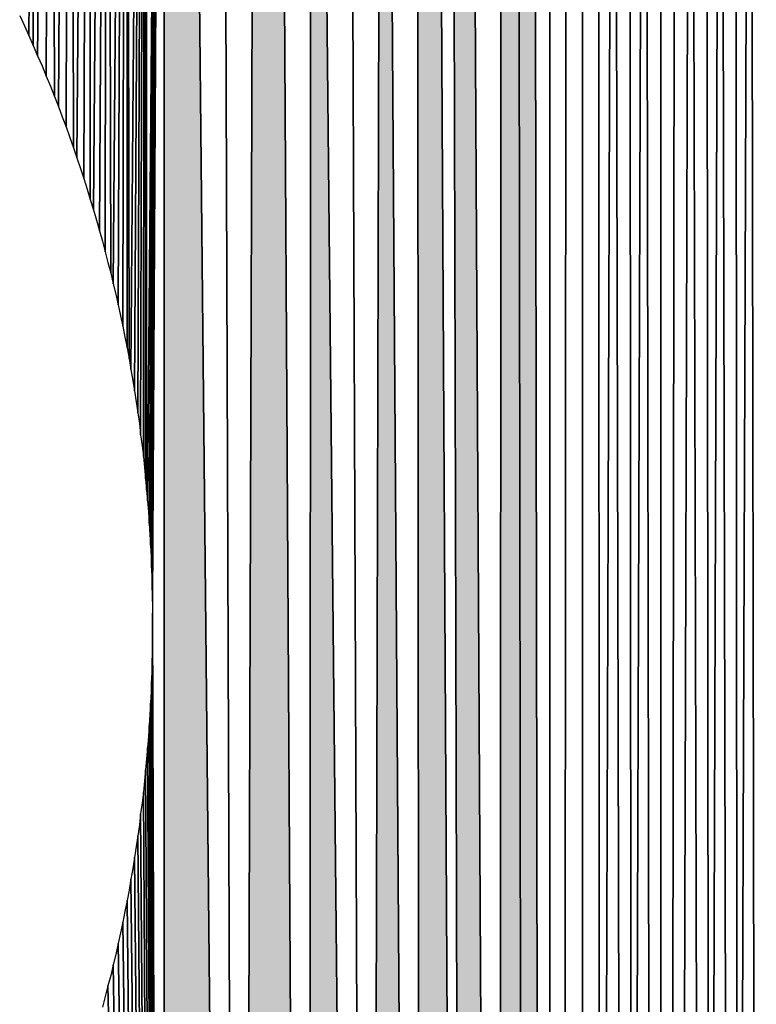
# Model space of a CAD drawing. Extents: x 0 to 594, y 0 to 420.
# Drawn here: x 241 to 241, y 369 to 369 of the extents above; entities that cross this region are included whole.
import ezdxf

# ---------------------------------------------------------------- set-up
doc = ezdxf.new("R2010")
doc.units = 0
doc.layers.get('0').update_dxf_attribs({"linetype": 'CONTINUOUS'})

msp = doc.modelspace()

# ---------------------------------------------------------------- linework, layer by layer
at = {"color": 7, "ltscale": 0.007039}
for p, q in [((240.84195, 368.83752), (240.8425, 369.11908)), ((240.8425, 369.11908), (240.84195, 368.83752))]:
    msp.add_line(p, q, dxfattribs=at)
at = {"color": 7, "ltscale": 0.007082}
for p, q in [((240.8425, 369.11908), (240.84268, 368.83582)), ((240.84268, 368.83582), (240.8425, 369.11908))]:
    msp.add_line(p, q, dxfattribs=at)
at = {"color": 7, "ltscale": 0.007086}
for p, q in [((240.84341, 368.83411), (240.8457, 369.11755)), ((240.8457, 369.11755), (240.84341, 368.83411))]:
    msp.add_line(p, q, dxfattribs=at)
at = {"color": 7, "ltscale": 0.007172}
for p, q in [((240.84485, 368.83069), (240.8457, 369.11755)), ((240.8457, 369.11755), (240.84485, 368.83069))]:
    msp.add_line(p, q, dxfattribs=at)
at = {"color": 7, "ltscale": 0.007257}
for p, q in [((240.8457, 369.11755), (240.84622, 368.82727)), ((240.84622, 368.82727), (240.8457, 369.11755))]:
    msp.add_line(p, q, dxfattribs=at)
at = {"color": 7, "ltscale": 0.00726}
for p, q in [((240.84689, 368.82556), (240.84891, 369.11597)), ((240.84891, 369.11597), (240.84689, 368.82556))]:
    msp.add_line(p, q, dxfattribs=at)
at = {"color": 7, "ltscale": 0.007346}
for p, q in [((240.84818, 368.82214), (240.84891, 369.11597)), ((240.84891, 369.11597), (240.84818, 368.82214))]:
    msp.add_line(p, q, dxfattribs=at)
at = {"color": 7, "ltscale": 0.007433}
for p, q in [((240.84891, 369.11597), (240.84943, 368.81866)), ((240.84943, 368.81866), (240.84891, 369.11597))]:
    msp.add_line(p, q, dxfattribs=at)
at = {"color": 7, "ltscale": 0.007436}
for p, q in [((240.85001, 368.81696), (240.85208, 369.11438)), ((240.85208, 369.11438), (240.85001, 368.81696))]:
    msp.add_line(p, q, dxfattribs=at)
at = {"color": 7, "ltscale": 0.007523}
for p, q in [((240.85117, 368.81348), (240.85208, 369.11438)), ((240.85208, 369.11438), (240.85117, 368.81348))]:
    msp.add_line(p, q, dxfattribs=at)
at = {"color": 7, "ltscale": 0.007611}
for p, q in [((240.85208, 369.11438), (240.85226, 368.80994)), ((240.85226, 368.80994), (240.85208, 369.11438))]:
    msp.add_line(p, q, dxfattribs=at)
at = {"color": 7, "ltscale": 0.007614}
for p, q in [((240.85278, 368.80823), (240.85526, 369.11279)), ((240.85526, 369.11279), (240.85278, 368.80823))]:
    msp.add_line(p, q, dxfattribs=at)
at = {"color": 7, "ltscale": 0.007703}
for p, q in [((240.85382, 368.80469), (240.85526, 369.11279)), ((240.85526, 369.11279), (240.85382, 368.80469))]:
    msp.add_line(p, q, dxfattribs=at)
at = {"color": 7, "ltscale": 0.007791}
for p, q in [((240.85477, 368.80115), (240.85526, 369.11279)), ((240.85526, 369.11279), (240.85477, 368.80115))]:
    msp.add_line(p, q, dxfattribs=at)
at = {"color": 7, "ltscale": 0.00788}
for p, q in [((240.85526, 369.11279), (240.85568, 368.79761)), ((240.85568, 368.79761), (240.85526, 369.11279))]:
    msp.add_line(p, q, dxfattribs=at)
at = {"color": 7, "ltscale": 0.007884}
for p, q in [((240.85611, 368.79578), (240.85843, 369.11115)), ((240.85843, 369.11115), (240.85611, 368.79578))]:
    msp.add_line(p, q, dxfattribs=at)
at = {"color": 7, "ltscale": 0.007973}
for p, q in [((240.85693, 368.79224), (240.85843, 369.11115)), ((240.85843, 369.11115), (240.85693, 368.79224))]:
    msp.add_line(p, q, dxfattribs=at)
at = {"color": 7, "ltscale": 0.008063}
for p, q in [((240.8577, 368.78864), (240.85843, 369.11115)), ((240.85843, 369.11115), (240.8577, 368.78864))]:
    msp.add_line(p, q, dxfattribs=at)
at = {"color": 7, "ltscale": 0.008199}
for p, q in [((240.85843, 369.11115), (240.85876, 368.7832)), ((240.85876, 368.7832), (240.85843, 369.11115))]:
    msp.add_line(p, q, dxfattribs=at)
at = {"color": 7, "ltscale": 0.008153}
for p, q in [((240.85843, 368.78503), (240.85843, 369.11115)), ((240.85843, 369.11115), (240.85843, 368.78503))]:
    msp.add_line(p, q, dxfattribs=at)
at = {"color": 7, "ltscale": 0.008203}
for p, q in [((240.85907, 368.78137), (240.86157, 369.1095)), ((240.86157, 369.1095), (240.85907, 368.78137))]:
    msp.add_line(p, q, dxfattribs=at)
at = {"color": 7, "ltscale": 0.008293}
for p, q in [((240.85968, 368.77777), (240.86157, 369.1095)), ((240.86157, 369.1095), (240.85968, 368.77777))]:
    msp.add_line(p, q, dxfattribs=at)
at = {"color": 7, "ltscale": 0.008385}
for p, q in [((240.86023, 368.77411), (240.86157, 369.1095)), ((240.86157, 369.1095), (240.86023, 368.77411))]:
    msp.add_line(p, q, dxfattribs=at)
at = {"color": 7, "ltscale": 0.008478}
for p, q in [((240.86072, 368.77039), (240.86157, 369.1095)), ((240.86157, 369.1095), (240.86072, 368.77039))]:
    msp.add_line(p, q, dxfattribs=at)
at = {"color": 7, "ltscale": 0.008569}
for p, q in [((240.86118, 368.76672), (240.86157, 369.1095)), ((240.86157, 369.1095), (240.86118, 368.76672))]:
    msp.add_line(p, q, dxfattribs=at)
at = {"color": 7, "ltscale": 0.008662}
for p, q in [((240.86154, 368.763), (240.86157, 369.1095)), ((240.86157, 369.1095), (240.86154, 368.763))]:
    msp.add_line(p, q, dxfattribs=at)
at = {"color": 7, "ltscale": 0.008708}
for p, q in [((240.86157, 369.1095), (240.86172, 368.76117)), ((240.86172, 368.76117), (240.86157, 369.1095))]:
    msp.add_line(p, q, dxfattribs=at)
at = {"color": 7, "ltscale": 0.008713}
for p, q in [((240.86188, 368.75928), (240.86475, 369.10779)), ((240.86475, 369.10779), (240.86188, 368.75928))]:
    msp.add_line(p, q, dxfattribs=at)
at = {"color": 7, "ltscale": 0.008806}
for p, q in [((240.86215, 368.75555), (240.86475, 369.10779)), ((240.86475, 369.10779), (240.86215, 368.75555))]:
    msp.add_line(p, q, dxfattribs=at)
at = {"color": 7, "ltscale": 0.008899}
for p, q in [((240.86237, 368.75183), (240.86475, 369.10779)), ((240.86475, 369.10779), (240.86237, 368.75183))]:
    msp.add_line(p, q, dxfattribs=at)
at = {"color": 7, "ltscale": 0.008994}
for p, q in [((240.86255, 368.74805), (240.86475, 369.10779)), ((240.86475, 369.10779), (240.86255, 368.74805))]:
    msp.add_line(p, q, dxfattribs=at)
at = {"color": 7, "ltscale": 0.009088}
for p, q in [((240.86264, 368.74426), (240.86475, 369.10779)), ((240.86475, 369.10779), (240.86264, 368.74426))]:
    msp.add_line(p, q, dxfattribs=at)
at = {"color": 7, "ltscale": 0.009136}
for p, q in [((240.86475, 369.10779), (240.8627, 368.74237)), ((240.8627, 368.74237), (240.86475, 369.10779))]:
    msp.add_line(p, q, dxfattribs=at)
at = {"color": 7, "ltscale": 0.022615}
for p, q in [((240.86475, 369.10779), (240.86453, 368.20319)), ((240.86475, 369.10779), (240.86453, 368.20319)), ((240.86453, 368.20319), (240.86475, 369.10779))]:
    msp.add_line(p, q, dxfattribs=at)
at = {"color": 7, "ltscale": 0.022998}
for p, q in [((240.87735, 368.18622), (240.86789, 369.10608)), ((240.86789, 369.10608), (240.87735, 368.18622)), ((240.87735, 368.18622), (240.86789, 369.10608))]:
    msp.add_line(p, q, dxfattribs=at)
at = {"color": 7, "ltscale": 0.02291}
for p, q in [((240.87415, 369.1026), (240.87735, 368.18622)), ((240.87735, 368.18622), (240.87415, 369.1026))]:
    msp.add_line(p, q, dxfattribs=at)
at = {"color": 7, "ltscale": 0.02282}
for p, q in [((240.88031, 369.099), (240.87735, 368.18622)), ((240.88031, 369.099), (240.87735, 368.18622)), ((240.87735, 368.18622), (240.88031, 369.099))]:
    msp.add_line(p, q, dxfattribs=at)
at = {"color": 7, "ltscale": 0.02322}
for p, q in [((240.88889, 368.1684), (240.88339, 369.09717)), ((240.88339, 369.09717), (240.88889, 368.1684)), ((240.88889, 368.1684), (240.88339, 369.09717))]:
    msp.add_line(p, q, dxfattribs=at)
at = {"color": 7, "ltscale": 0.023126}
for p, q in [((240.88943, 369.09344), (240.88889, 368.1684)), ((240.88943, 369.09344), (240.88889, 368.1684)), ((240.88889, 368.1684), (240.88943, 369.09344))]:
    msp.add_line(p, q, dxfattribs=at)
at = {"color": 7, "ltscale": 0.023594}
for p, q in [((240.89908, 368.14972), (240.88943, 369.09344)), ((240.88943, 369.09344), (240.89908, 368.14972)), ((240.89908, 368.14972), (240.88943, 369.09344))]:
    msp.add_line(p, q, dxfattribs=at)
at = {"color": 7, "ltscale": 0.023497}
for p, q in [((240.89542, 369.0896), (240.89908, 368.14972)), ((240.89908, 368.14972), (240.89542, 369.0896))]:
    msp.add_line(p, q, dxfattribs=at)
at = {"color": 7, "ltscale": 0.023401}
for p, q in [((240.90131, 369.08575), (240.89908, 368.14972)), ((240.90131, 369.08575), (240.89908, 368.14972)), ((240.89908, 368.14972), (240.90131, 369.08575))]:
    msp.add_line(p, q, dxfattribs=at)
at = {"color": 7, "ltscale": 0.023885}
for p, q in [((240.90787, 368.13037), (240.90131, 369.08575)), ((240.90131, 369.08575), (240.90787, 368.13037)), ((240.90787, 368.13037), (240.90131, 369.08575))]:
    msp.add_line(p, q, dxfattribs=at)
at = {"color": 7, "ltscale": 0.023785}
for p, q in [((240.9071, 369.08179), (240.90787, 368.13037)), ((240.9071, 369.08179), (240.90787, 368.13037)), ((240.90787, 368.13037), (240.9071, 369.08179))]:
    msp.add_line(p, q, dxfattribs=at)
at = {"color": 7, "ltscale": 0.024234}
for p, q in [((240.91522, 368.11041), (240.91, 369.07977)), ((240.91, 369.07977), (240.91522, 368.11041)), ((240.91522, 368.11041), (240.91, 369.07977))]:
    msp.add_line(p, q, dxfattribs=at)
at = {"color": 7, "ltscale": 0.024184}
for p, q in [((240.91284, 369.07776), (240.91522, 368.11041)), ((240.91284, 369.07776), (240.91522, 368.11041)), ((240.91522, 368.11041), (240.91284, 369.07776))]:
    msp.add_line(p, q, dxfattribs=at)
at = {"color": 7, "ltscale": 0.024643}
for p, q in [((240.92105, 368.08997), (240.91568, 369.07568)), ((240.91568, 369.07568), (240.92105, 368.08997)), ((240.92105, 368.08997), (240.91568, 369.07568))]:
    msp.add_line(p, q, dxfattribs=at)
at = {"color": 7, "ltscale": 0.024539}
for p, q in [((240.9213, 369.07153), (240.92105, 368.08997)), ((240.9213, 369.07153), (240.92105, 368.08997)), ((240.92105, 368.08997), (240.9213, 369.07153))]:
    msp.add_line(p, q, dxfattribs=at)
at = {"color": 7, "ltscale": 0.025008}
for p, q in [((240.92538, 368.06915), (240.92404, 369.06946)), ((240.92404, 369.06946), (240.92538, 368.06915)), ((240.92404, 369.06946), (240.92538, 368.06915)), ((240.92538, 368.06915), (240.92404, 369.06946))]:
    msp.add_line(p, q, dxfattribs=at)
at = {"color": 7, "ltscale": 0.025481}
for p, q in [((240.92816, 368.0481), (240.92679, 369.06732)), ((240.92679, 369.06732), (240.92816, 368.0481)), ((240.92816, 368.0481), (240.92679, 369.06732))]:
    msp.add_line(p, q, dxfattribs=at)
at = {"color": 7, "ltscale": 0.025957}
for p, q in [((240.92938, 368.02686), (240.92953, 369.06512)), ((240.92953, 369.06512), (240.92938, 368.02686))]:
    msp.add_line(p, q, dxfattribs=at)
at = {"color": 7, "ltscale": 0.036096}
for p, q in [((240.93225, 369.06299), (240.93155, 367.61914)), ((240.93155, 367.61914), (240.93225, 369.06299))]:
    msp.add_line(p, q, dxfattribs=at)
at = {"color": 7, "ltscale": 0.035983}
for p, q in [((240.93494, 369.06079), (240.93497, 367.62146)), ((240.93497, 367.62146), (240.93494, 369.06079))]:
    msp.add_line(p, q, dxfattribs=at)
at = {"color": 7, "ltscale": 0.03587}
for p, q in [((240.93759, 369.05859), (240.93832, 367.62378)), ((240.93832, 367.62378), (240.93759, 369.05859))]:
    msp.add_line(p, q, dxfattribs=at)
at = {"color": 7, "ltscale": 0.01583}
for p, q in [((240.94025, 369.05634), (240.93823, 368.42316)), ((240.93823, 368.42316), (240.94025, 369.05634))]:
    msp.add_line(p, q, dxfattribs=at)
at = {"color": 7, "ltscale": 0.015758}
for p, q in [((240.94159, 368.42603), (240.94025, 369.05634)), ((240.94025, 369.05634), (240.94159, 368.42603))]:
    msp.add_line(p, q, dxfattribs=at)
at = {"color": 7, "ltscale": 0.015665}
for p, q in [((240.94327, 368.42749), (240.94287, 369.05408)), ((240.94287, 369.05408), (240.94327, 368.42749))]:
    msp.add_line(p, q, dxfattribs=at)
at = {"color": 7, "ltscale": 0.015608}
for p, q in [((240.94547, 369.05182), (240.94327, 368.42749)), ((240.94327, 368.42749), (240.94547, 369.05182))]:
    msp.add_line(p, q, dxfattribs=at)
at = {"color": 7, "ltscale": 0.015537}
for p, q in [((240.94656, 368.43036), (240.94547, 369.05182)), ((240.94547, 369.05182), (240.94656, 368.43036))]:
    msp.add_line(p, q, dxfattribs=at)
at = {"color": 7, "ltscale": 0.015443}
for p, q in [((240.94806, 369.04956), (240.94821, 368.43182)), ((240.94821, 368.43182), (240.94806, 369.04956))]:
    msp.add_line(p, q, dxfattribs=at)
at = {"color": 7, "ltscale": 0.015349}
for p, q in [((240.94986, 368.43329), (240.95062, 369.04724)), ((240.95062, 369.04724), (240.94986, 368.43329))]:
    msp.add_line(p, q, dxfattribs=at)
at = {"color": 7, "ltscale": 0.015253}
for p, q in [((240.95316, 369.04486), (240.95148, 368.43475)), ((240.95148, 368.43475), (240.95316, 369.04486))]:
    msp.add_line(p, q, dxfattribs=at)
at = {"color": 7, "ltscale": 0.015178}
for p, q in [((240.95471, 368.43774), (240.95316, 369.04486)), ((240.95316, 369.04486), (240.95471, 368.43774))]:
    msp.add_line(p, q, dxfattribs=at)
at = {"color": 7, "ltscale": 0.015082}
for p, q in [((240.9563, 368.43927), (240.95569, 369.04254)), ((240.95569, 369.04254), (240.9563, 368.43927))]:
    msp.add_line(p, q, dxfattribs=at)
at = {"color": 7, "ltscale": 0.015022}
for p, q in [((240.95819, 369.04016), (240.9563, 368.43927)), ((240.9563, 368.43927), (240.95819, 369.04016))]:
    msp.add_line(p, q, dxfattribs=at)
at = {"color": 7, "ltscale": 0.014946}
for p, q in [((240.95947, 368.44232), (240.95819, 369.04016)), ((240.95819, 369.04016), (240.95947, 368.44232))]:
    msp.add_line(p, q, dxfattribs=at)
at = {"color": 7, "ltscale": 0.014848}
for p, q in [((240.96106, 368.44385), (240.96066, 369.03778)), ((240.96066, 369.03778), (240.96106, 368.44385))]:
    msp.add_line(p, q, dxfattribs=at)
at = {"color": 7, "ltscale": 0.014787}
for p, q in [((240.96313, 369.03534), (240.96106, 368.44385)), ((240.96106, 368.44385), (240.96313, 369.03534))]:
    msp.add_line(p, q, dxfattribs=at)
at = {"color": 7, "ltscale": 0.014711}
for p, q in [((240.96417, 368.4469), (240.96313, 369.03534)), ((240.96313, 369.03534), (240.96417, 368.4469))]:
    msp.add_line(p, q, dxfattribs=at)
at = {"color": 7, "ltscale": 4.71049e-05}
msp.add_line((240.84039, 368.84088), (240.84119, 368.83917), dxfattribs=at)
msp.add_line((240.84039, 368.84088), (240.84119, 368.83917), dxfattribs=at)
at = {"color": 7, "ltscale": 4.53997e-05}
msp.add_line((240.84119, 368.83917), (240.84195, 368.83752), dxfattribs=at)
msp.add_line((240.84119, 368.83917), (240.84195, 368.83752), dxfattribs=at)
at = {"color": 7, "ltscale": 4.6483e-05}
for p, q in [((240.84195, 368.83752), (240.84268, 368.83582)), ((240.84195, 368.83752), (240.84268, 368.83582)), ((240.84268, 368.83582), (240.84341, 368.83411)), ((240.84268, 368.83582), (240.84341, 368.83411)), ((240.84341, 368.83411), (240.84415, 368.8324)), ((240.84341, 368.83411), (240.84415, 368.8324))]:
    msp.add_line(p, q, dxfattribs=at)
at = {"color": 7, "ltscale": 4.61878e-05}
for p, q in [((240.84415, 368.8324), (240.84485, 368.83069)), ((240.84415, 368.8324), (240.84485, 368.83069)), ((240.84485, 368.83069), (240.84555, 368.82898)), ((240.84485, 368.83069), (240.84555, 368.82898))]:
    msp.add_line(p, q, dxfattribs=at)
at = {"color": 7, "ltscale": 4.59033e-05}
for p, q in [((240.84555, 368.82898), (240.84622, 368.82727)), ((240.84555, 368.82898), (240.84622, 368.82727)), ((240.84622, 368.82727), (240.84689, 368.82556)), ((240.84622, 368.82727), (240.84689, 368.82556)), ((240.85382, 368.80469), (240.85431, 368.80292)), ((240.85382, 368.80469), (240.85431, 368.80292))]:
    msp.add_line(p, q, dxfattribs=at)
at = {"color": 7, "ltscale": 4.56299e-05}
for p, q in [((240.84689, 368.82556), (240.84753, 368.82385)), ((240.84689, 368.82556), (240.84753, 368.82385)), ((240.84753, 368.82385), (240.84818, 368.82214)), ((240.84753, 368.82385), (240.84818, 368.82214))]:
    msp.add_line(p, q, dxfattribs=at)
at = {"color": 7, "ltscale": 4.70617e-05}
msp.add_line((240.84818, 368.82214), (240.84882, 368.82037), dxfattribs=at)
msp.add_line((240.84818, 368.82214), (240.84882, 368.82037), dxfattribs=at)
at = {"color": 7, "ltscale": 4.53676e-05}
msp.add_line((240.84882, 368.82037), (240.84943, 368.81866), dxfattribs=at)
msp.add_line((240.84882, 368.82037), (240.84943, 368.81866), dxfattribs=at)
at = {"color": 7, "ltscale": 4.51168e-05}
for p, q in [((240.84943, 368.81866), (240.85001, 368.81696)), ((240.84943, 368.81866), (240.85001, 368.81696)), ((240.85059, 368.81519), (240.85117, 368.81348)), ((240.85059, 368.81519), (240.85117, 368.81348))]:
    msp.add_line(p, q, dxfattribs=at)
at = {"color": 7, "ltscale": 4.65643e-05}
msp.add_line((240.85001, 368.81696), (240.85059, 368.81519), dxfattribs=at)
msp.add_line((240.85001, 368.81696), (240.85059, 368.81519), dxfattribs=at)
at = {"color": 7, "ltscale": 4.63325e-05}
for p, q in [((240.85117, 368.81348), (240.85172, 368.81171)), ((240.85117, 368.81348), (240.85172, 368.81171)), ((240.85172, 368.81171), (240.85226, 368.80994)), ((240.85172, 368.81171), (240.85226, 368.80994))]:
    msp.add_line(p, q, dxfattribs=at)
at = {"color": 7, "ltscale": 4.46499e-05}
msp.add_line((240.85226, 368.80994), (240.85278, 368.80823), dxfattribs=at)
msp.add_line((240.85226, 368.80994), (240.85278, 368.80823), dxfattribs=at)
at = {"color": 7, "ltscale": 4.61121e-05}
for p, q in [((240.85278, 368.80823), (240.8533, 368.80646)), ((240.85278, 368.80823), (240.8533, 368.80646)), ((240.8533, 368.80646), (240.85382, 368.80469)), ((240.8533, 368.80646), (240.85382, 368.80469))]:
    msp.add_line(p, q, dxfattribs=at)
at = {"color": 7, "ltscale": 4.57064e-05}
for p, q in [((240.85431, 368.80292), (240.85477, 368.80115)), ((240.85431, 368.80292), (240.85477, 368.80115)), ((240.85477, 368.80115), (240.85522, 368.79938)), ((240.85477, 368.80115), (240.85522, 368.79938)), ((240.85522, 368.79938), (240.85568, 368.79761)), ((240.85522, 368.79938), (240.85568, 368.79761)), ((240.85568, 368.6795), (240.85522, 368.67773)), ((240.85568, 368.6795), (240.85522, 368.67773)), ((240.85522, 368.67773), (240.85477, 368.67596)), ((240.85522, 368.67773), (240.85477, 368.67596)), ((240.85477, 368.67596), (240.85431, 368.67419)), ((240.85477, 368.67596), (240.85431, 368.67419))]:
    msp.add_line(p, q, dxfattribs=at)
at = {"color": 7, "ltscale": 4.7006e-05}
msp.add_line((240.85568, 368.79761), (240.85611, 368.79578), dxfattribs=at)
msp.add_line((240.85568, 368.79761), (240.85611, 368.79578), dxfattribs=at)
at = {"color": 7, "ltscale": 4.55213e-05}
for p, q in [((240.85611, 368.79578), (240.85654, 368.79401)), ((240.85611, 368.79578), (240.85654, 368.79401)), ((240.85654, 368.68304), (240.85611, 368.68127)), ((240.85654, 368.68304), (240.85611, 368.68127)), ((240.85611, 368.68127), (240.85568, 368.6795)), ((240.85611, 368.68127), (240.85568, 368.6795))]:
    msp.add_line(p, q, dxfattribs=at)
at = {"color": 7, "ltscale": 4.53484e-05}
for p, q in [((240.85654, 368.79401), (240.85693, 368.79224)), ((240.85654, 368.79401), (240.85693, 368.79224)), ((240.85733, 368.68665), (240.85693, 368.68488)), ((240.85733, 368.68665), (240.85693, 368.68488))]:
    msp.add_line(p, q, dxfattribs=at)
at = {"color": 7, "ltscale": 4.68385e-05}
for p, q in [((240.85693, 368.79224), (240.85733, 368.79041)), ((240.85693, 368.79224), (240.85733, 368.79041)), ((240.85693, 368.68488), (240.85654, 368.68304)), ((240.85693, 368.68488), (240.85654, 368.68304))]:
    msp.add_line(p, q, dxfattribs=at)
at = {"color": 7, "ltscale": 4.51877e-05}
for p, q in [((240.85733, 368.79041), (240.8577, 368.78864)), ((240.85733, 368.79041), (240.8577, 368.78864)), ((240.85806, 368.7868), (240.85843, 368.78503)), ((240.85806, 368.7868), (240.85843, 368.78503)), ((240.85806, 368.69025), (240.8577, 368.68848)), ((240.85806, 368.69025), (240.8577, 368.68848))]:
    msp.add_line(p, q, dxfattribs=at)
at = {"color": 7, "ltscale": 4.66829e-05}
for p, q in [((240.8577, 368.78864), (240.85806, 368.7868)), ((240.8577, 368.78864), (240.85806, 368.7868)), ((240.85843, 368.69208), (240.85806, 368.69025)), ((240.85843, 368.69208), (240.85806, 368.69025)), ((240.8577, 368.68848), (240.85733, 368.68665)), ((240.8577, 368.68848), (240.85733, 368.68665))]:
    msp.add_line(p, q, dxfattribs=at)
at = {"color": 7, "ltscale": 4.65393e-05}
for p, q in [((240.85843, 368.78503), (240.85876, 368.7832)), ((240.85843, 368.78503), (240.85876, 368.7832)), ((240.85907, 368.78137), (240.85941, 368.77954)), ((240.85907, 368.78137), (240.85941, 368.77954)), ((240.85941, 368.69751), (240.85907, 368.69568)), ((240.85941, 368.69751), (240.85907, 368.69568))]:
    msp.add_line(p, q, dxfattribs=at)
at = {"color": 7, "ltscale": 4.64078e-05}
for p, q in [((240.85876, 368.7832), (240.85907, 368.78137)), ((240.85876, 368.7832), (240.85907, 368.78137)), ((240.85907, 368.69568), (240.85876, 368.69385)), ((240.85907, 368.69568), (240.85876, 368.69385))]:
    msp.add_line(p, q, dxfattribs=at)
at = {"color": 7, "ltscale": 4.47801e-05}
msp.add_line((240.85941, 368.77954), (240.85968, 368.77777), dxfattribs=at)
msp.add_line((240.85941, 368.77954), (240.85968, 368.77777), dxfattribs=at)
at = {"color": 7, "ltscale": 4.62885e-05}
for p, q in [((240.85968, 368.77777), (240.85995, 368.77594)), ((240.85968, 368.77777), (240.85995, 368.77594)), ((240.85995, 368.77594), (240.86023, 368.77411)), ((240.85995, 368.77594), (240.86023, 368.77411)), ((240.86023, 368.77411), (240.8605, 368.77228)), ((240.86023, 368.77411), (240.8605, 368.77228)), ((240.8605, 368.70483), (240.86023, 368.703)), ((240.8605, 368.70483), (240.86023, 368.703)), ((240.86023, 368.703), (240.85995, 368.70117)), ((240.86023, 368.703), (240.85995, 368.70117)), ((240.85995, 368.70117), (240.85968, 368.69934)), ((240.85995, 368.70117), (240.85968, 368.69934)), ((240.85968, 368.69934), (240.85941, 368.69751)), ((240.85968, 368.69934), (240.85941, 368.69751))]:
    msp.add_line(p, q, dxfattribs=at)
at = {"color": 7, "ltscale": 4.76028e-05}
msp.add_line((240.8605, 368.77228), (240.86072, 368.77039), dxfattribs=at)
msp.add_line((240.8605, 368.77228), (240.86072, 368.77039), dxfattribs=at)
at = {"color": 7, "ltscale": 4.61815e-05}
for p, q in [((240.86072, 368.77039), (240.86096, 368.76855)), ((240.86072, 368.77039), (240.86096, 368.76855)), ((240.86096, 368.7085), (240.86072, 368.70667)), ((240.86096, 368.7085), (240.86072, 368.70667))]:
    msp.add_line(p, q, dxfattribs=at)
at = {"color": 7, "ltscale": 4.60868e-05}
for p, q in [((240.86096, 368.76855), (240.86118, 368.76672)), ((240.86096, 368.76855), (240.86118, 368.76672)), ((240.86118, 368.71033), (240.86096, 368.7085)), ((240.86118, 368.71033), (240.86096, 368.7085)), ((240.86072, 368.70667), (240.8605, 368.70483)), ((240.86072, 368.70667), (240.8605, 368.70483))]:
    msp.add_line(p, q, dxfattribs=at)
at = {"color": 7, "ltscale": 4.60047e-05}
for p, q in [((240.86118, 368.76672), (240.86136, 368.76489)), ((240.86118, 368.76672), (240.86136, 368.76489)), ((240.86154, 368.763), (240.86172, 368.76117)), ((240.86154, 368.763), (240.86172, 368.76117)), ((240.86154, 368.71405), (240.86136, 368.71222)), ((240.86154, 368.71405), (240.86136, 368.71222))]:
    msp.add_line(p, q, dxfattribs=at)
at = {"color": 7, "ltscale": 4.75232e-05}
for p, q in [((240.86136, 368.76489), (240.86154, 368.763)), ((240.86136, 368.76489), (240.86154, 368.763)), ((240.86172, 368.71594), (240.86154, 368.71405)), ((240.86172, 368.71594), (240.86154, 368.71405)), ((240.86136, 368.71222), (240.86118, 368.71033)), ((240.86136, 368.71222), (240.86118, 368.71033))]:
    msp.add_line(p, q, dxfattribs=at)
at = {"color": 7, "ltscale": 4.74558e-05}
for p, q in [((240.86172, 368.76117), (240.86188, 368.75928)), ((240.86172, 368.76117), (240.86188, 368.75928)), ((240.86203, 368.71967), (240.86188, 368.71777)), ((240.86203, 368.71967), (240.86188, 368.71777))]:
    msp.add_line(p, q, dxfattribs=at)
at = {"color": 7, "ltscale": 4.5935e-05}
for p, q in [((240.86188, 368.75928), (240.86203, 368.75745)), ((240.86188, 368.75928), (240.86203, 368.75745)), ((240.86188, 368.71777), (240.86172, 368.71594)), ((240.86188, 368.71777), (240.86172, 368.71594))]:
    msp.add_line(p, q, dxfattribs=at)
at = {"color": 7, "ltscale": 4.74006e-05}
for p, q in [((240.86203, 368.75745), (240.86215, 368.75555)), ((240.86203, 368.75745), (240.86215, 368.75555)), ((240.86215, 368.75555), (240.86227, 368.75366)), ((240.86215, 368.75555), (240.86227, 368.75366)), ((240.86227, 368.72339), (240.86215, 368.7215)), ((240.86227, 368.72339), (240.86215, 368.7215))]:
    msp.add_line(p, q, dxfattribs=at)
at = {"color": 7, "ltscale": 4.58336e-05}
msp.add_line((240.86227, 368.75366), (240.86237, 368.75183), dxfattribs=at)
msp.add_line((240.86227, 368.75366), (240.86237, 368.75183), dxfattribs=at)
at = {"color": 7, "ltscale": 4.73576e-05}
for p, q in [((240.86237, 368.75183), (240.86246, 368.74994)), ((240.86237, 368.75183), (240.86246, 368.74994)), ((240.86246, 368.74994), (240.86255, 368.74805)), ((240.86246, 368.74994), (240.86255, 368.74805)), ((240.86255, 368.72906), (240.86246, 368.72717)), ((240.86255, 368.72906), (240.86246, 368.72717)), ((240.86246, 368.72717), (240.86237, 368.72528)), ((240.86246, 368.72717), (240.86237, 368.72528)), ((240.86237, 368.72528), (240.86227, 368.72339)), ((240.86237, 368.72528), (240.86227, 368.72339))]:
    msp.add_line(p, q, dxfattribs=at)
at = {"color": 7, "ltscale": 4.73269e-05}
for p, q in [((240.86255, 368.74805), (240.86261, 368.74615)), ((240.86255, 368.74805), (240.86261, 368.74615)), ((240.86264, 368.74426), (240.8627, 368.74237)), ((240.86264, 368.74426), (240.8627, 368.74237)), ((240.8627, 368.73474), (240.86264, 368.73285)), ((240.8627, 368.73474), (240.86264, 368.73285)), ((240.86261, 368.73096), (240.86255, 368.72906)), ((240.86261, 368.73096), (240.86255, 368.72906))]:
    msp.add_line(p, q, dxfattribs=at)
at = {"color": 7, "ltscale": 4.73084e-05}
for p, q in [((240.86261, 368.74615), (240.86264, 368.74426)), ((240.86261, 368.74615), (240.86264, 368.74426)), ((240.86264, 368.73285), (240.86261, 368.73096)), ((240.86264, 368.73285), (240.86261, 368.73096))]:
    msp.add_line(p, q, dxfattribs=at)
at = {"color": 7, "ltscale": 4.88281e-05}
msp.add_line((240.8627, 368.74237), (240.8627, 368.74042), dxfattribs=at)
msp.add_line((240.8627, 368.74237), (240.8627, 368.74042), dxfattribs=at)
at = {"color": 7, "ltscale": 4.73022e-05}
for p, q in [((240.8627, 368.74042), (240.8627, 368.73853)), ((240.8627, 368.74042), (240.8627, 368.73853)), ((240.8627, 368.73853), (240.8627, 368.73663)), ((240.8627, 368.73853), (240.8627, 368.73663)), ((240.8627, 368.73663), (240.8627, 368.73474)), ((240.8627, 368.73663), (240.8627, 368.73474))]:
    msp.add_line(p, q, dxfattribs=at)
at = {"color": 7, "ltscale": 0.013431}
for p, q in [((240.8627, 368.74042), (240.86453, 368.20319)), ((240.86453, 368.20319), (240.8627, 368.74042))]:
    msp.add_line(p, q, dxfattribs=at)
at = {"color": 7, "ltscale": 0.013336}
for p, q in [((240.8627, 368.73663), (240.86453, 368.20319)), ((240.86453, 368.20319), (240.8627, 368.73663))]:
    msp.add_line(p, q, dxfattribs=at)
at = {"color": 7, "ltscale": 0.013242}
for p, q in [((240.86264, 368.73285), (240.86453, 368.20319)), ((240.86453, 368.20319), (240.86264, 368.73285))]:
    msp.add_line(p, q, dxfattribs=at)
at = {"color": 7, "ltscale": 0.013147}
for p, q in [((240.86255, 368.72906), (240.86453, 368.20319)), ((240.86453, 368.20319), (240.86255, 368.72906))]:
    msp.add_line(p, q, dxfattribs=at)
at = {"color": 7, "ltscale": 0.013052}
for p, q in [((240.86237, 368.72528), (240.86453, 368.20319)), ((240.86453, 368.20319), (240.86237, 368.72528))]:
    msp.add_line(p, q, dxfattribs=at)
at = {"color": 7, "ltscale": 4.5878e-05}
msp.add_line((240.86215, 368.7215), (240.86203, 368.71967), dxfattribs=at)
msp.add_line((240.86215, 368.7215), (240.86203, 368.71967), dxfattribs=at)
at = {"color": 7, "ltscale": 0.012958}
for p, q in [((240.86215, 368.7215), (240.86453, 368.20319)), ((240.86453, 368.20319), (240.86215, 368.7215))]:
    msp.add_line(p, q, dxfattribs=at)
at = {"color": 7, "ltscale": 0.012865}
for p, q in [((240.86188, 368.71777), (240.86453, 368.20319)), ((240.86453, 368.20319), (240.86188, 368.71777))]:
    msp.add_line(p, q, dxfattribs=at)
at = {"color": 7, "ltscale": 0.012772}
for p, q in [((240.86154, 368.71405), (240.86453, 368.20319)), ((240.86453, 368.20319), (240.86154, 368.71405))]:
    msp.add_line(p, q, dxfattribs=at)
at = {"color": 7, "ltscale": 0.012679}
for p, q in [((240.86118, 368.71033), (240.86453, 368.20319)), ((240.86453, 368.20319), (240.86118, 368.71033))]:
    msp.add_line(p, q, dxfattribs=at)
at = {"color": 7, "ltscale": 0.012587}
for p, q in [((240.86072, 368.70667), (240.86453, 368.20319)), ((240.86453, 368.20319), (240.86072, 368.70667))]:
    msp.add_line(p, q, dxfattribs=at)
at = {"color": 7, "ltscale": 0.012496}
for p, q in [((240.86023, 368.703), (240.86453, 368.20319)), ((240.86453, 368.20319), (240.86023, 368.703))]:
    msp.add_line(p, q, dxfattribs=at)
at = {"color": 7, "ltscale": 0.012404}
for p, q in [((240.85968, 368.69934), (240.86453, 368.20319)), ((240.86453, 368.20319), (240.85968, 368.69934))]:
    msp.add_line(p, q, dxfattribs=at)
at = {"color": 7, "ltscale": 0.012313}
for p, q in [((240.85907, 368.69568), (240.86453, 368.20319)), ((240.86453, 368.20319), (240.85907, 368.69568))]:
    msp.add_line(p, q, dxfattribs=at)
at = {"color": 7, "ltscale": 4.50393e-05}
msp.add_line((240.85876, 368.69385), (240.85843, 368.69208), dxfattribs=at)
msp.add_line((240.85876, 368.69385), (240.85843, 368.69208), dxfattribs=at)
at = {"color": 7, "ltscale": 0.012223}
for p, q in [((240.85843, 368.69208), (240.86453, 368.20319)), ((240.86453, 368.20319), (240.85843, 368.69208))]:
    msp.add_line(p, q, dxfattribs=at)
at = {"color": 7, "ltscale": 0.012133}
for p, q in [((240.8577, 368.68848), (240.86453, 368.20319)), ((240.86453, 368.20319), (240.8577, 368.68848))]:
    msp.add_line(p, q, dxfattribs=at)
at = {"color": 7, "ltscale": 0.012044}
for p, q in [((240.85693, 368.68488), (240.86453, 368.20319)), ((240.86453, 368.20319), (240.85693, 368.68488))]:
    msp.add_line(p, q, dxfattribs=at)
at = {"color": 7, "ltscale": 0.011954}
for p, q in [((240.85611, 368.68127), (240.86453, 368.20319)), ((240.86453, 368.20319), (240.85611, 368.68127))]:
    msp.add_line(p, q, dxfattribs=at)
at = {"color": 7, "ltscale": 0.011866}
for p, q in [((240.85522, 368.67773), (240.86453, 368.20319)), ((240.86453, 368.20319), (240.85522, 368.67773))]:
    msp.add_line(p, q, dxfattribs=at)
at = {"color": 7}
msp.add_lwpolyline([(240.84039, 368.84088), (240.84119, 368.83917), (240.84195, 368.83752), (240.84268, 368.83582), (240.84341, 368.83411), (240.84415, 368.8324), (240.84485, 368.83069), (240.84555, 368.82898), (240.84622, 368.82727), (240.84689, 368.82556), (240.84753, 368.82385), (240.84818, 368.82214), (240.84882, 368.82037), (240.84943, 368.81866), (240.85001, 368.81696), (240.85059, 368.81519), (240.85117, 368.81348), (240.85172, 368.81171), (240.85226, 368.80994), (240.85278, 368.80823), (240.8533, 368.80646), (240.85382, 368.80469), (240.85431, 368.80292), (240.85477, 368.80115), (240.85522, 368.79938), (240.85568, 368.79761), (240.85611, 368.79578), (240.85654, 368.79401), (240.85693, 368.79224), (240.85733, 368.79041), (240.8577, 368.78864), (240.85806, 368.7868), (240.85843, 368.78503), (240.85876, 368.7832), (240.85907, 368.78137), (240.85941, 368.77954), (240.85968, 368.77777), (240.85995, 368.77594), (240.86023, 368.77411), (240.8605, 368.77228), (240.86072, 368.77039), (240.86096, 368.76855), (240.86118, 368.76672), (240.86136, 368.76489), (240.86154, 368.763), (240.86172, 368.76117), (240.86188, 368.75928), (240.86203, 368.75745), (240.86215, 368.75555), (240.86227, 368.75366), (240.86237, 368.75183), (240.86246, 368.74994), (240.86255, 368.74805), (240.86261, 368.74615), (240.86264, 368.74426), (240.8627, 368.74237), (240.8627, 368.74042), (240.8627, 368.73853), (240.8627, 368.73663), (240.8627, 368.73474), (240.86264, 368.73285), (240.86261, 368.73096), (240.86255, 368.72906), (240.86246, 368.72717), (240.86237, 368.72528), (240.86227, 368.72339), (240.86215, 368.7215), (240.86203, 368.71967), (240.86188, 368.71777), (240.86172, 368.71594), (240.86154, 368.71405), (240.86136, 368.71222), (240.86118, 368.71033), (240.86096, 368.7085), (240.86072, 368.70667), (240.8605, 368.70483), (240.86023, 368.703), (240.85995, 368.70117), (240.85968, 368.69934), (240.85941, 368.69751), (240.85907, 368.69568), (240.85876, 368.69385), (240.85843, 368.69208), (240.85806, 368.69025), (240.8577, 368.68848), (240.85733, 368.68665), (240.85693, 368.68488), (240.85654, 368.68304), (240.85611, 368.68127), (240.85568, 368.6795), (240.85522, 368.67773), (240.85477, 368.67596), (240.85431, 368.67419)], dxfattribs=at)
for points in [[(240.86789, 369.10608), (240.86475, 369.10779), (240.87735, 368.18622), (240.86453, 368.20319)], [(240.88339, 369.09717), (240.88031, 369.099), (240.88889, 368.1684), (240.87735, 368.18622)], [(240.88943, 369.09344), (240.88889, 368.1684), (240.89908, 368.14972)], [(240.90131, 369.08575), (240.89908, 368.14972), (240.90787, 368.13037)], [(240.91522, 368.11041), (240.91, 369.07977), (240.90787, 368.13037), (240.9071, 369.08179)], [(240.91568, 369.07568), (240.91284, 369.07776), (240.92105, 368.08997), (240.91522, 368.11041)], [(240.92404, 369.06946), (240.9213, 369.07153), (240.92538, 368.06915), (240.92105, 368.08997)], [(240.92816, 368.0481), (240.92679, 369.06732), (240.92538, 368.06915), (240.92404, 369.06946)]]:
    msp.add_solid(points, dxfattribs=at)

doc.saveas('drawing.dxf')
